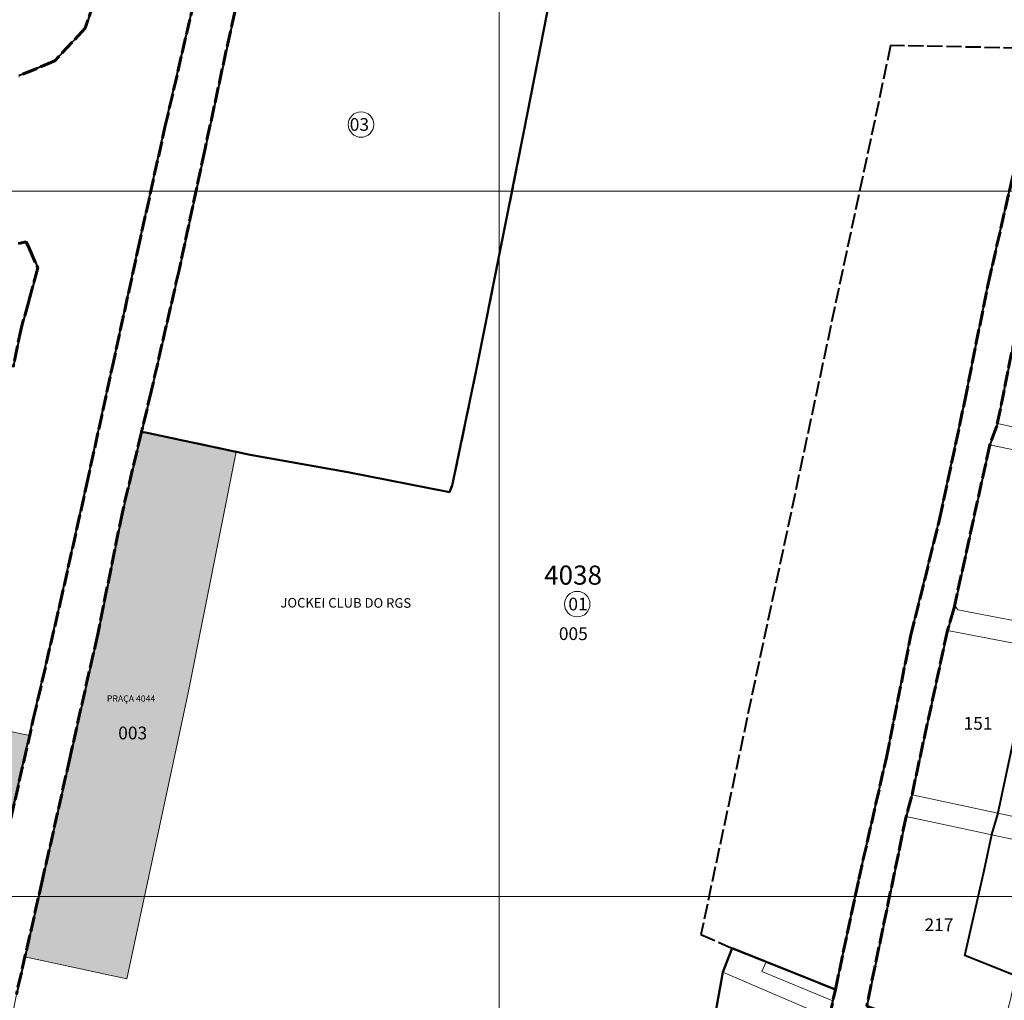
# Model space of a CAD drawing. Units: millimetres. Extents: x 173452 to 187934, y 1668720 to 1685349.
# Drawn here: x 175969 to 176743, y 1669751 to 1670522 of the extents above; entities that cross this region are included whole.
import ezdxf

# ---------------------------------------------------------------- set-up
doc = ezdxf.new("R2010")
doc.units = ezdxf.units.MM
doc.header["$XCLIPFRAME"] = 2
doc.linetypes.add('ACAD_ISO02W100', pattern=[15, 12, -3])
for name, color, linetype, lineweight in [('P-Area_verde', 3, 'Continuous', 20), ('P-Ident_Area_Verde', 7, 'Continuous', 20), ('P-Ident_SUBUEU', 5, 'Continuous', 40), ('P-Ident_UEU', 5, 'Continuous', 60), ('P-Lim_area_comp', 40, 'ACAD_ISO02W100', 40), ('P-Lim_SUBUEU', 5, 'Continuous', 40), ('P-Lim_trac_viario', 1, 'Continuous', 20), ('P-Lim_UEU_proj', 6, 'ACAD_ISO02W100', 60), ('P-Malha', 7, 'Continuous', 9), ('P-Num_Quarteirão', 5, 'Continuous', 40), ('P-Texto_Geral', 5, 'Continuous', 20)]:
    doc.layers.add(name, color=color, linetype=linetype, lineweight=lineweight)
doc.layers.add('P-Imagem_raster', color=251, linetype='Continuous')
doc.styles.add('SIMPLEX', font='simplex.shx')
picture_1 = doc.add_image_def('image14.tif', size_in_pixel=(9984, 13441))

msp = doc.modelspace()

# ---------------------------------------------------------------- hatches: boundary and pattern name
at = {"layer": 'P-Area_verde', "lineweight": 9}
h = msp.add_hatch(dxfattribs=at)
h.set_pattern_fill('AR-SAND', color=256, scale=2.50435, style=0)
h.set_pattern_definition([(37.5, (0, 0), (-0.157757416, 4.825441106), [0, -3.806612, 0, -4.257395, 0, -4.06956875]), (7.5, (0, 0), (4.432140292, 7.067641498), [0, -2.053567, 0, -3.4309595, 0, -1.31478375]), (327.5, (-3.0804, 0), (7.798901171, 0.014172251), [0, -1.252175, 0, -4.50783, 0, -5.8852225]), (317.5, (-3.0804, 0), (7.528393162, 2.1980068), [0, -0.6260875, 0, -2.955133, 0, -3.3808725])])
h.paths.add_polyline_path([(176009.13104, 1669942.63115), (175987.44362, 1669846.25069), (175984.38551, 1669832.8), (176067.5819, 1669832.8), (176102.02214, 1669992.83453), (176139.68693, 1670182.31713), (176065.23385, 1670197.82296), (176050.24112, 1670135.01634), (176030.81846, 1670039.0116)])
h.paths.add_polyline_path([(176067.5819, 1669832.8), (175984.38551, 1669832.8), (175973.62701, 1669785.48025), (175973.62696, 1669785.48005), (176053.67334, 1669768.17062)])
h.paths.add_polyline_path([(176036.39573, 1669982.58395), (176087.67516, 1669982.47219), (176087.69699, 1669992.48956), (176036.41757, 1669992.60133)], flags=24)
h.paths.add_polyline_path([(176044.41354, 1669953.86066), (176075.1812, 1669953.7936), (176075.21395, 1669968.81966), (176044.44629, 1669968.88672)], flags=24)
h = msp.add_hatch(dxfattribs=at)
h.set_pattern_fill('_$AR-SAND', color=256, scale=2.50435, style=0)
h.set_pattern_definition([(37.375124, (-315440.007, -5011885.96), (-0.147240038, 4.8257736138), [0, -3.806612, 0, -4.257395, 0, -4.069569]), (7.375124, (-315440.007, -5011885.96), (4.447533757, 7.0579651015), [0, -2.053567, 0, -3.43096, 0, -1.314784]), (327.375124, (-315443.0874, -5011885.9533), (7.7989137593, -0.002825422), [0, -1.252175, 0, -4.50783, 0, -5.885223]), (317.375124, (-315443.0874, -5011885.953), (7.533166034, 2.181593574), [0, -0.626088, 0, -2.955133, 0, -3.380873])])
h.paths.add_polyline_path([(175977.32839, 1669959.48891), (175853.98282, 1669985.39536), (175853.78559, 1669902.25939), (175867.96601, 1669883.11476), (175875.83911, 1669864.45517), (175885.92343, 1669826.20671), (175886.56464, 1669803.27015), (175940.86241, 1669793.33797)], flags=0)
h.paths.add_polyline_path([(175894.01137, 1669915.8192), (175893.995, 1669908.30616), (175932.75271, 1669908.22169), (175932.76908, 1669915.73472)], flags=16)
h.paths.add_polyline_path([(175899.35288, 1669924.5728), (175899.33105, 1669914.55542), (175926.75958, 1669914.49564), (175926.78141, 1669924.51302)], flags=16)

# ---------------------------------------------------------------- linework, layer by layer
at = {"layer": 'P-Area_verde'}
for points in [[(176030.81846, 1670039.0116), (176009.13104, 1669942.63115), (176009.13104, 1669942.63115), (175973.62696, 1669785.48005), (176053.67334, 1669768.17062), (176053.67334, 1669768.17062), (176053.67334, 1669768.17062), (176102.02214, 1669992.83453), (176102.02214, 1669992.83453), (176102.02214, 1669992.83453), (176139.68693, 1670182.31713), (176139.68693, 1670182.31713), (176065.23385, 1670197.82296), (176065.23385, 1670197.82296), (176065.23385, 1670197.82296), (176065.23385, 1670197.82296), (176050.24112, 1670135.01634), (176030.81846, 1670039.0116)], [(175977.32839, 1669959.48891), (175977.32839, 1669959.48891), (175853.98282, 1669985.39536), (175853.78559, 1669902.25939), (175867.96601, 1669883.11476), (175875.83911, 1669864.45517), (175885.92343, 1669826.20671), (175886.56464, 1669803.27015), (175940.86241, 1669793.33797), (175977.32839, 1669959.48891), (175977.32839, 1669959.48891)]]:
    msp.add_lwpolyline(points, dxfattribs=at)
at = {"layer": 'P-Ident_SUBUEU', "lineweight": 9}
for centre in [(176237.80106, 1670439.52544), (176407.75792, 1670062.61912)]:
    msp.add_circle(centre, 10.0174, dxfattribs=at)
at = {"layer": 'P-Lim_area_comp'}
for points in [[(176210.33247, 1670841.95501), (176214.70195, 1670866.7689), (176359.98823, 1670842.07225), (176399.16062, 1670834.83444), (176428.5227, 1670826.10537), (176481.2151, 1670798.87336), (176543.28197, 1670752.4075), (176607.97682, 1670702.92067), (176610.60236, 1670698.76773), (176598.05176, 1670644.18009), (176593.89963, 1670641.9252), (176527.61499, 1670656.01392), (176456.43183, 1670670.1033), (176413.49621, 1670678.86195), (176402.06526, 1670618.62204), (176384.15588, 1670527.51253), (176365.87092, 1670434.13991), (176347.20531, 1670340.76811), (176328.53969, 1670247.39631), (176309.49752, 1670155.90861), (176307.22211, 1670150.6444), (176227.37719, 1670166.25527), (176150.68365, 1670179.976)], [(176210.33247, 1670841.95501), (176195.19142, 1670777.64875), (176176.53731, 1670689.5561), (176155.61845, 1670601.08774), (176135.08024, 1670512.61854), (176114.91202, 1670419.25002), (176094.74216, 1670325.13019), (176073.05884, 1670230.633), (176065.23385, 1670197.82296)], [(176769.91587, 1670499.27167), (176654.1099, 1670501.63978), (176504.94593, 1669803.02696), (176529.37265, 1669792.36374), (176556.32508, 1669781.57625), (176610.67828, 1669759.82287)], [(176150.68365, 1670179.976), (176068.43869, 1670197.4854), (176065.23385, 1670197.82296)]]:
    msp.add_lwpolyline(points, dxfattribs=at)
at = {"layer": 'P-Lim_SUBUEU'}
for points in [[(176155.61845, 1670601.08774), (176135.08024, 1670512.61854), (176114.91202, 1670419.25002), (176094.74216, 1670325.13019), (176073.05884, 1670230.633), (176065.23385, 1670197.82296), (176068.43869, 1670197.4854), (176150.68365, 1670179.976), (176227.37719, 1670166.25527), (176307.22211, 1670150.6444), (176309.49752, 1670155.90861), (176328.53969, 1670247.39631), (176347.20531, 1670340.76811), (176365.87092, 1670434.13991), (176384.15588, 1670527.51253)], [(176032.72363, 1670550.04634), (176020.96746, 1670515.24138), (175996.98974, 1670489.49877), (175983.04243, 1670483.49868), (175968.71487, 1670477.68975)], [(175853.89834, 1669455.37054), (175872.90102, 1669499.98762), (175894.20202, 1669593.72432), (175915.50384, 1669687.84168), (175939.07616, 1669784.96933), (175959.24685, 1669879.46982), (175980.17476, 1669972.08538), (176001.09773, 1670062.43701), (176022.02808, 1670156.17452), (176042.19384, 1670248.41108), (176062.36042, 1670341.0283), (176083.66718, 1670437.40959), (176106.10671, 1670534.15905)], [(176384.15588, 1670527.51253), (176365.87092, 1670434.13991), (176347.20531, 1670340.76811), (176328.53969, 1670247.39631), (176309.49752, 1670155.90861), (176307.22211, 1670150.6444), (176227.37719, 1670166.25527), (176150.68365, 1670179.976), (176068.43869, 1670197.4854), (176065.23385, 1670197.82296), (176050.24112, 1670135.01634), (176030.81846, 1670039.0116), (176009.13104, 1669942.63115), (175987.44362, 1669846.25069), (175966.90131, 1669755.89823)], [(176712.41318, 1670222.47777), (176730.69484, 1670314.33777), (176753.136, 1670411.83854)], [(175968.42803, 1670346.08146), (175974.65168, 1670347.38018), (175976.89452, 1670342.29645), (175983.64304, 1670327.02521), (175976.6135, 1670300.68469), (175970.91896, 1670280.1714), (175964.25941, 1670248.93155)], [(176764.05043, 1670333.63088), (176737.66191, 1670202.65678), (176732.08287, 1670187.85692), (176704.03358, 1670059.7355), (176698.75488, 1670041.98595), (176670.58112, 1669911.24664), (176666.26864, 1669895.80775), (176666.26864, 1669895.80775), (176666.26864, 1669895.80775)], [(176501.62769, 1669658.05442), (176522.1914, 1669773.51469), (176529.45696, 1669792.32948), (176610.67828, 1669759.82287), (176629.06994, 1669846.38493), (176650.7557, 1669942.00407), (176669.80608, 1670037.25831), (176692.61643, 1670129.4891), (176712.41318, 1670222.47777)], [(176762.85797, 1669766.20289), (176712.34418, 1669786.43797), (176724.45109, 1669839.40232), (176724.45109, 1669839.40232), (176727.63453, 1669853.32899), (176733.78629, 1669881.56742), (176738.48791, 1669897.43721), (176766.52354, 1670029.03298)], [(176666.26864, 1669895.80775), (176666.26864, 1669895.80775), (176635.30645, 1669746.74152), (176736.58274, 1669707.49689), (176756.65407, 1669700.76673)], [(176568.22549, 1669589.63072), (176579.97553, 1669621.6208), (176592.23789, 1669668.64589), (176605.81361, 1669737.40462), (176610.67828, 1669759.82287), (176610.67828, 1669759.82287), (176529.45696, 1669792.32948), (176522.1914, 1669773.51469), (176501.62769, 1669658.05442), (176421.71292, 1669678.64549), (176407.84931, 1669629.07637), (176393.70088, 1669632.78563), (176380.87791, 1669588.81031), (176372.82596, 1669531.61634), (176300.42204, 1669460.88797), (176304.05567, 1669457.40556), (176214.06361, 1669370.6659), (176266.78347, 1669317.21273), (176306.97785, 1669349.14082), (176387.74727, 1669412.99616), (176431.14711, 1669447.17117), (176442.10729, 1669456.42946)]]:
    msp.add_lwpolyline(points, dxfattribs=at)
at = {"layer": 'P-Lim_trac_viario'}
for p, q in [((176737.66191, 1670202.65678), (176764.05043, 1670333.63088)), ((176738.02978, 1670204.48266), (176841.63126, 1670182.40891)), ((176704.03358, 1670059.7355), (176732.11145, 1670187.98749)), ((176838.03308, 1670165.64462), (176732.08112, 1670187.85732)), ((176666.26864, 1669895.80775), (176774.35306, 1669872.69581))]:
    msp.add_line(p, q, dxfattribs=at)
for points in [[(176132.23289, 1670888.40838), (176184.20253, 1670880.49961), (176173.0719, 1670832.32197), (176162.42509, 1670787.14656), (176143.78494, 1670705.45502), (176127.04282, 1670630.54114), (176106.10671, 1670534.15905), (176083.66718, 1670437.40959), (176062.36042, 1670341.0283), (176042.19384, 1670248.41108), (176022.02808, 1670156.17452), (176001.09773, 1670062.43701), (175977.52062, 1669959.44854), (175977.32839, 1669959.48891), (175940.86241, 1669793.33797), (175915.50384, 1669687.84168), (175894.20202, 1669593.72432), (175872.90102, 1669499.98762), (175853.89834, 1669455.37054)], [(176065.23385, 1670197.82296), (176073.05884, 1670230.633), (176094.74216, 1670325.13019), (176114.91202, 1670419.25002), (176135.08024, 1670512.61854), (176155.61845, 1670601.08774), (176176.53731, 1670689.5561), (176195.19142, 1670777.64875), (176210.33247, 1670841.95501)], [(176768.76029, 1670488.64815), (176753.136, 1670411.83854), (176730.69484, 1670314.33777), (176712.41318, 1670222.47777), (176692.61643, 1670129.4891), (176669.80608, 1670037.25831), (176650.7557, 1669942.00407), (176629.06994, 1669846.38493), (176610.67828, 1669759.82287)], [(175899.41801, 1669463.61666), (175910.22215, 1669507.43938), (175929.60294, 1669584.23078), (175949.75555, 1669670.43688), (175966.90131, 1669755.89823), (175987.44362, 1669846.25069), (176009.13104, 1669942.63115), (176030.81846, 1670039.0116), (176050.24112, 1670135.01634), (176065.23385, 1670197.82296)], [(176706.96507, 1670058.22399), (176810.67917, 1670038.19988), (176838.03308, 1670165.64462)], [(176704.44922, 1670061.63406), (176706.96507, 1670058.22399), (176706.96507, 1670058.22399)], [(176806.78698, 1670021.12816), (176778.79892, 1669889.66638), (176778.79892, 1669889.66638), (176670.91817, 1669912.81072), (176698.75488, 1670041.98595), (176806.78698, 1670021.12816), (176806.78698, 1670021.12816)], [(176774.35306, 1669872.69581), (176774.35306, 1669872.69581), (176774.35306, 1669872.69581), (176774.35306, 1669872.69581), (176748.29468, 1669752.02158), (176736.65119, 1669707.75711), (176635.30645, 1669746.74152), (176666.26864, 1669895.80775), (176666.26864, 1669895.80775)], [(176608.70823, 1669750.82161), (176552.98161, 1669773.78574), (176556.32508, 1669781.57625), (176529.37265, 1669792.36374), (176522.1914, 1669773.51469), (176605.81361, 1669737.40462), (176601.63344, 1669716.54122)]]:
    msp.add_lwpolyline(points, dxfattribs=at)
at = {"layer": 'P-Lim_UEU_proj'}
for points in [[(176155.61845, 1670601.08774), (176135.08024, 1670512.61854), (176114.91202, 1670419.25002), (176094.74216, 1670325.13019), (176073.05884, 1670230.633), (176065.23385, 1670197.82296), (176050.24112, 1670135.01634), (176030.81846, 1670039.0116), (176009.13104, 1669942.63115), (175987.44362, 1669846.25069), (175966.90131, 1669755.89823)], [(176032.72363, 1670550.04634), (176020.96746, 1670515.24138), (175996.98974, 1670489.49877), (175983.04243, 1670483.49868), (175968.71487, 1670477.68975)], [(175853.89834, 1669455.37054), (175872.90102, 1669499.98762), (175894.20202, 1669593.72432), (175915.50384, 1669687.84168), (175939.07616, 1669784.96933), (175959.24685, 1669879.46982), (175980.17476, 1669972.08538), (176001.09773, 1670062.43701), (176022.02808, 1670156.17452), (176042.19384, 1670248.41108), (176062.36042, 1670341.0283), (176083.66718, 1670437.40959), (176106.10671, 1670534.15905)], [(176692.61643, 1670129.4891), (176712.41318, 1670222.47777), (176730.69484, 1670314.33777), (176753.136, 1670411.83854)], [(175968.42803, 1670346.08146), (175974.65168, 1670347.38018), (175976.89452, 1670342.29645), (175983.64304, 1670327.02521), (175976.6135, 1670300.68469), (175970.91896, 1670280.1714), (175964.25941, 1670248.93155)], [(176764.05043, 1670333.63088), (176737.66191, 1670202.65678), (176732.08287, 1670187.85692), (176704.03358, 1670059.7355), (176698.75488, 1670041.98595), (176670.58112, 1669911.24664), (176666.26864, 1669895.80775), (176635.30645, 1669746.74152), (176736.41961, 1669707.55159), (176756.65407, 1669700.76673)], [(175964.18001, 1669210.52554), (176004.41211, 1669170.13776), (176044.29721, 1669145.18758), (176054.10324, 1669149.31342), (176074.86366, 1669165.08569), (176150.72555, 1669224.80451), (176226.58909, 1669285.28465), (176306.97785, 1669349.14082), (176387.74727, 1669412.99616), (176431.14711, 1669447.17117), (176442.10729, 1669456.42946), (176516.82653, 1669516.29499), (176552.33642, 1669561.6788), (176568.22549, 1669589.63072), (176579.97553, 1669621.6208), (176592.23789, 1669668.64589), (176605.81361, 1669737.40462), (176610.67828, 1669759.82287), (176629.06994, 1669846.38493), (176650.7557, 1669942.00407), (176669.80608, 1670037.25831), (176692.61643, 1670129.4891)]]:
    msp.add_lwpolyline(points, dxfattribs=at)
at = {"layer": 'P-Malha'}
for p, q in [((176346.4, 1671496), (176346.4, 1668724)), ((178272, 1670387.2), (175865, 1670387.2)), ((178272, 1669832.8), (175865, 1669832.8))]:
    msp.add_line(p, q, dxfattribs=at)

# ---------------------------------------------------------------- texts
at = {"layer": 'P-Ident_Area_Verde', "style": 'SIMPLEX'}
msp.add_text('PRAÇA 4044', height=5, rotation=359.87512401, dxfattribs=at).set_placement((176038.07257, 1669985.91944))
at = {"layer": 'P-Ident_SUBUEU', "style": 'SIMPLEX'}
for s, p in [('03', (176228.9104, 1670434.58041)), ('01', (176400.77544, 1670057.67409))]:
    msp.add_text(s, height=10.0174, rotation=359.87512401, dxfattribs=at).set_placement(p)
at = {"layer": 'P-Ident_UEU', "style": 'SIMPLEX'}
msp.add_text('4038', height=15, rotation=359.87512401, dxfattribs=at).set_placement((176381.75643, 1670077.98135))
at = {"layer": 'P-Num_Quarteirão', "style": 'SIMPLEX'}
for s, p in [('005', (176393.29987, 1670034.40848)), ('151', (176711.42133, 1669963.92999)), ('003', (176046.92334, 1669956.35954)), ('217', (176680.6918, 1669805.64184))]:
    msp.add_text(s, height=10.0174, rotation=359.87512401, dxfattribs=at).set_placement(p)
at = {"layer": 'P-Texto_Geral', "linetype": 'Continuous', "style": 'SIMPLEX'}
msp.add_text('JOCKEI CLUB DO RGS', height=7.51305, rotation=359.87512401, dxfattribs=at).set_placement((176174.44708, 1670059.96993))

# ---------------------------------------------------------------- referenced raster images: frames only (the image files are external)
at = {"layer": 'P-Imagem_raster'}
image = msp.add_image(picture_1, insert=(175426.2198, 1667579.31997), size_in_units=(3198.38007, 4305.83198), dxfattribs=at)
image.set_boundary_path([(1369.187584, 1214.26904), (1369.187584, 9853.63622), (8882.8312, 9867.28944), (8882.8312, 1214.26904), (1369.187584, 1214.26904)])

doc.saveas('drawing.dxf')
